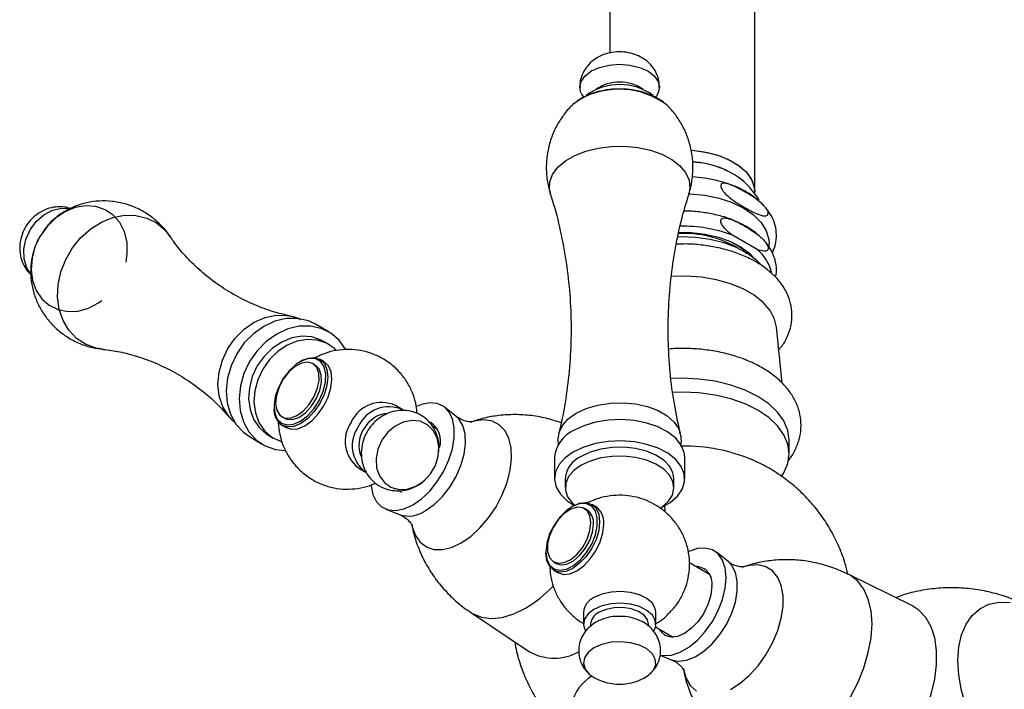
# Model space of a CAD drawing. Units: millimetres. Extents: x 3 to 4997, y 5 to 4995.
# Drawn here: x 4022 to 4158, y 508 to 600 of the extents above; entities that cross this region are included whole.
import ezdxf

# ---------------------------------------------------------------- set-up
doc = ezdxf.new("R2010")
doc.units = ezdxf.units.MM

msp = doc.modelspace()

# ---------------------------------------------------------------- linework, layer by layer
at = {"color": 7, "linetype": 'Continuous', "lineweight": 25}
for p, q in [((4103.34, 645.9), (4103.34, 595.67)), ((4123.34, 576.55), (4123.34, 645.9)), ((4099.44, 589.43), (4099.26, 589.31)), ((4111.29, 588.43), (4111.2, 588.51)), ((4123.34, 576.29), (4123.34, 576.55)), ((4114.19, 573.85), (4113.56, 573.85)), ((4123.68, 568.58), (4120.17, 570.6)), ((4125.34, 568.89), (4125.34, 569.37)), ((4064.63, 557.17), (4062.85, 558.24)), ((4127.12, 550.13), (4126.34, 557.84)), ((4064.6, 555.44), (4063.86, 555.89)), ((4060.73, 553.17), (4060.59, 553.09)), ((4063.92, 553.11), (4063.35, 553.43)), ((4062.71, 552.65), (4062.36, 552.85)), ((4057.02, 546.91), (4057.02, 546.74)), ((4074.77, 546.45), (4073.78, 547.04)), ((4082.15, 545.55), (4080.55, 546.82)), ((4058.11, 545.49), (4058.46, 545.29)), ((4058.1, 544.34), (4058.67, 544.01)), ((4079.59, 543.77), (4078.84, 544.21)), ((4053.61, 542.79), (4055.39, 541.72)), ((4056.16, 543.01), (4056.91, 542.57)), ((4128.09, 540.38), (4128.09, 542.3)), ((4095.69, 539.92), (4095.69, 536.98)), ((4113.69, 536.98), (4113.69, 539.92)), ((4068.65, 538.46), (4069.64, 537.87)), ((4097.19, 536.98), (4097.19, 535.75)), ((4112.19, 535.75), (4112.19, 536.98)), ((4073.74, 535.23), (4073.47, 535.36)), ((4074.27, 535.3), (4074.59, 535.11)), ((4072.43, 532.76), (4074.33, 532)), ((4098.22, 533.16), (4098.08, 533.08)), ((4100.21, 532.64), (4099.85, 532.84)), ((4101.41, 533.09), (4100.85, 533.42)), ((4110.97, 532.52), (4110.94, 533.24)), ((4094.51, 526.89), (4094.51, 526.73)), ((4119.65, 525.54), (4118.04, 526.81)), ((4095.6, 525.48), (4095.96, 525.28)), ((4117.09, 523.76), (4114.33, 525.35)), ((4095.6, 524.33), (4096.16, 524)), ((4145.01, 519.46), (4136.21, 523.79)), ((4084.13, 518.53), (4092.27, 513.08)), ((4099.69, 518.53), (4099.69, 516.89)), ((4109.69, 516.89), (4109.69, 518.53)), ((4100.69, 516.89), (4100.69, 516.63)), ((4108.69, 516.64), (4108.69, 516.89)), ((4109.65, 516.51), (4112.09, 515.1)), ((4110.28, 512.6), (4111.83, 511.99))]:
    msp.add_line(p, q, dxfattribs=at)
at = {"color": 8, "linetype": 'Continuous', "lineweight": 25}
msp.add_line((4099.28, 589.31), (4098.26, 588.57), dxfattribs=at)
at = {"color": 7, "linetype": 'Continuous', "lineweight": 25, "flags": 128}
for points in [[(4099.36, 590.17), (4099.19, 590.95), (4099.38, 591.77), (4099.93, 592.54), (4100.8, 593.2), (4101.94, 593.7), (4103.27, 594.02), (4104.69, 594.13), (4106.12, 594.02), (4107.44, 593.7), (4108.58, 593.2), (4109.46, 592.54), (4110.01, 591.77), (4110.19, 590.95), (4110.03, 590.18)], [(4098.26, 588.57), (4098.25, 588.56), (4098.12, 588.44)], [(4114.6, 582.28), (4116.38, 582.05), (4118.13, 581.62), (4119.7, 581), (4121.05, 580.23), (4122.11, 579.32), (4122.86, 578.31), (4123.26, 577.24), (4123.34, 576.55)], [(4114.61, 582.28), (4114.99, 582.24), (4116.83, 581.96), (4118.54, 581.48), (4120.06, 580.82), (4121.34, 580.01), (4122.33, 579.07), (4122.99, 578.05), (4123.31, 576.96), (4123.34, 576.55)], [(4114.25, 576.27), (4114.38, 576.27), (4116.44, 576.06), (4118.41, 575.64), (4120.22, 575.04), (4121.82, 574.26), (4123.16, 573.34), (4124.21, 572.29), (4124.93, 571.16), (4125.29, 569.97), (4125.34, 569.37)], [(4023.4, 565.22), (4022.9, 566.04), (4022.54, 567.26), (4022.5, 568.6), (4022.78, 569.97), (4023.36, 571.28), (4024.21, 572.43), (4025.27, 573.35), (4026.46, 573.98), (4027.71, 574.27), (4028.84, 574.22)], [(4036.6, 566.84), (4036.77, 568.03), (4036.73, 569.58), (4036.37, 571.02), (4035.73, 572.28), (4034.83, 573.32), (4033.7, 574.07), (4032.42, 574.5), (4031.02, 574.6), (4029.58, 574.36), (4028.17, 573.79), (4026.86, 572.91), (4025.69, 571.77), (4024.74, 570.43)], [(4112.87, 570.97), (4114.57, 570.94), (4116.5, 570.71), (4118.33, 570.29), (4120, 569.68), (4121.45, 568.91), (4122.65, 568.01), (4123.21, 567.42)], [(4024.74, 570.43), (4024.03, 568.93), (4023.62, 567.36), (4023.5, 565.79), (4023.7, 564.29), (4024.2, 562.93), (4024.98, 561.77), (4026, 560.88), (4027.21, 560.28), (4028.56, 560.01), (4029.99, 560.08), (4031.42, 560.49), (4032.79, 561.22), (4033.25, 561.55)], [(4124.19, 566.52), (4123.63, 567.08), (4122.36, 568.03), (4120.83, 568.84), (4119.08, 569.49), (4117.17, 569.96), (4115.15, 570.24), (4113.08, 570.31), (4112.71, 570.3)], [(4126.34, 557.84), (4126.08, 558.95), (4125.47, 560.14), (4124.52, 561.25), (4123.27, 562.26), (4121.75, 563.14), (4120, 563.86), (4118.07, 564.41), (4116.01, 564.76), (4113.87, 564.92), (4111.8, 564.87)], [(4062.85, 558.24), (4061.75, 558.75), (4060.27, 559.08), (4058.71, 559.05), (4057.13, 558.68), (4055.6, 557.97), (4054.17, 556.96), (4052.91, 555.68), (4051.86, 554.19)], [(4066.87, 554.84), (4066, 556.05), (4064.87, 557.02), (4063.53, 557.69), (4062.06, 558.01), (4060.5, 557.99), (4058.92, 557.61), (4057.38, 556.9), (4055.95, 555.89), (4054.69, 554.61), (4053.65, 553.12)], [(4063.86, 555.89), (4063.5, 556.08), (4062.24, 556.51), (4060.87, 556.6), (4059.46, 556.37), (4058.08, 555.81), (4056.79, 554.95), (4055.65, 553.83), (4054.71, 552.51)], [(4065.56, 554.7), (4065.35, 554.9), (4064.24, 555.64), (4062.98, 556.06), (4061.61, 556.16), (4060.2, 555.92), (4058.82, 555.36), (4057.53, 554.5), (4056.39, 553.39), (4055.45, 552.07)], [(4051.86, 554.19), (4051.08, 552.55), (4050.59, 550.83), (4050.41, 549.09), (4050.55, 547.41), (4051.01, 545.86), (4051.76, 544.5), (4052.78, 543.39), (4053.61, 542.79)], [(4053.65, 553.12), (4052.86, 551.48), (4052.37, 549.76), (4052.2, 548.02), (4052.34, 546.35), (4052.79, 544.8), (4053.54, 543.44), (4054.56, 542.32), (4055.8, 541.5), (4057.21, 541), (4058.58, 540.85)], [(4058.04, 544.61), (4058.81, 544.37), (4059.71, 544.47), (4060.68, 544.9), (4061.64, 545.63), (4062.52, 546.62), (4063.26, 547.77), (4063.8, 549.02), (4064.1, 550.26), (4064.14, 551.41), (4063.92, 552.37), (4063.45, 553.09), (4062.77, 553.49), (4061.93, 553.56), (4060.98, 553.3), (4060.01, 552.71), (4059.08, 551.84), (4058.26, 550.76), (4057.62, 549.55), (4057.19, 548.29), (4057.02, 547.09), (4057.11, 546.02), (4057.46, 545.17), (4058.04, 544.61)], [(4062.38, 552.84), (4061.66, 553.05), (4060.82, 552.91), (4059.92, 552.45), (4059.06, 551.69), (4058.29, 550.7), (4057.7, 549.58), (4057.34, 548.43), (4057.23, 547.34), (4057.39, 546.41), (4057.8, 545.73), (4058.43, 545.36), (4059.22, 545.32), (4060.09, 545.63), (4060.99, 546.25), (4061.81, 547.13), (4062.49, 548.19), (4062.98, 549.34), (4063.22, 550.48), (4063.19, 551.5), (4062.9, 552.31), (4062.38, 552.84)], [(4060.73, 553.17), (4060.76, 553.19), (4061.72, 553.59), (4062.61, 553.67), (4063.38, 553.42), (4063.96, 552.86), (4064.32, 552.04), (4064.44, 550.99), (4064.31, 549.81), (4063.93, 548.56), (4063.33, 547.33), (4062.56, 546.21), (4061.66, 545.27), (4060.7, 544.58), (4059.74, 544.18), (4058.84, 544.11), (4058.08, 544.35), (4058.08, 544.35)], [(4058.67, 544.01), (4059.41, 543.78), (4060.3, 543.86), (4061.26, 544.26), (4062.22, 544.95), (4063.12, 545.89), (4063.9, 547.01), (4064.49, 548.23), (4064.87, 549.48), (4065.01, 550.67), (4064.89, 551.71), (4064.52, 552.54), (4063.94, 553.09)], [(4054.71, 552.51), (4054.02, 551.05), (4053.61, 549.51), (4053.5, 547.97), (4053.7, 546.49), (4054.19, 545.16), (4054.95, 544.03), (4055.95, 543.15), (4056.16, 543.01)], [(4055.45, 552.07), (4054.76, 550.6), (4054.35, 549.06), (4054.24, 547.52), (4054.44, 546.05), (4054.93, 544.72), (4055.69, 543.58), (4056.69, 542.7), (4057.88, 542.12), (4058, 542.08)], [(4058.46, 545.29), (4058.78, 545.15), (4059.57, 545.12), (4060.45, 545.42), (4061.34, 546.04), (4062.16, 546.93), (4062.85, 547.99), (4063.33, 549.14), (4063.57, 550.27), (4063.54, 551.29), (4063.26, 552.1), (4062.73, 552.64)], [(4128.09, 542.3), (4127.9, 543.63), (4127.36, 544.93), (4126.48, 546.16), (4125.27, 547.3), (4123.76, 548.32), (4122, 549.19), (4120.03, 549.88), (4117.89, 550.4), (4115.64, 550.71), (4113.34, 550.81), (4111.79, 550.77)], [(4127.1, 537.32), (4127.36, 537.75), (4127.9, 539.05), (4128.09, 540.38), (4127.9, 541.71), (4127.36, 543.01), (4126.48, 544.24), (4125.27, 545.38), (4123.76, 546.4), (4122, 547.27), (4120.03, 547.97), (4117.89, 548.48), (4115.64, 548.79), (4113.34, 548.89), (4112.04, 548.86)], [(4076.14, 533.33), (4077.34, 534.17), (4078.49, 535.26), (4079.53, 536.56), (4080.43, 538.01), (4081.13, 539.54), (4081.62, 541.1), (4081.87, 542.6), (4081.87, 543.99), (4081.62, 545.21), (4081.13, 546.2), (4080.43, 546.91), (4079.53, 547.33), (4078.49, 547.42), (4077.34, 547.19), (4076.68, 546.92)], [(4050.85, 545.46), (4050.72, 545.61), (4050.71, 545.62)], [(4071.89, 542.28), (4071.34, 541.03), (4071.09, 539.73), (4071.17, 538.47), (4071.56, 537.34), (4072.24, 536.42), (4073.15, 535.79), (4074.23, 535.48), (4075.4, 535.53), (4076.58, 535.93), (4077.66, 536.64), (4078.58, 537.62), (4079.27, 538.8), (4079.67, 540.08), (4079.76, 541.38), (4079.52, 542.58), (4078.99, 543.62), (4078.18, 544.4), (4077.17, 544.88), (4076.04, 545.01), (4074.85, 544.78), (4073.71, 544.22), (4072.7, 543.36), (4071.89, 542.28)], [(4113.69, 539.92), (4113.62, 540.58), (4113.21, 541.6), (4112.45, 542.55), (4111.37, 543.4), (4110.02, 544.11), (4108.45, 544.64), (4106.73, 544.98), (4104.92, 545.11), (4103.11, 545.03), (4101.36, 544.74), (4099.74, 544.26), (4098.33, 543.59)], [(4110.36, 532.94), (4110.38, 532.95), (4111.67, 533.7), (4112.67, 534.57), (4113.35, 535.55), (4113.67, 536.58), (4113.62, 537.64), (4113.21, 538.66), (4112.45, 539.61), (4111.37, 540.46), (4110.02, 541.17), (4108.45, 541.7), (4106.73, 542.04), (4104.92, 542.17), (4103.11, 542.09), (4101.36, 541.8), (4099.74, 541.32), (4098.33, 540.65), (4098.33, 540.65)], [(4112.19, 536.98), (4112.06, 537.8), (4111.58, 538.69), (4110.79, 539.51), (4109.7, 540.2), (4108.39, 540.75), (4106.9, 541.12), (4105.3, 541.29), (4103.68, 541.27), (4102.11, 541.04), (4100.65, 540.63), (4099.39, 540.04)], [(4098.33, 540.65), (4097.18, 539.84), (4096.34, 538.91), (4095.84, 537.9), (4095.7, 536.85), (4095.93, 535.8), (4096.52, 534.81), (4097.44, 533.9), (4098.41, 533.26)], [(4110.29, 532.87), (4110.54, 533.04), (4111.41, 533.83), (4111.97, 534.71), (4112.19, 535.64), (4112.06, 536.57), (4111.58, 537.47), (4110.79, 538.28), (4109.7, 538.98), (4108.39, 539.52), (4106.9, 539.89), (4105.3, 540.07), (4103.68, 540.04), (4102.11, 539.82), (4100.65, 539.4), (4099.39, 538.82)], [(4099.39, 538.82), (4098.37, 538.09), (4097.65, 537.25), (4097.26, 536.34), (4097.22, 535.4), (4097.52, 534.48), (4098.17, 533.62), (4098.5, 533.31)], [(4070.4, 536.09), (4070.41, 535.98), (4070.66, 534.77), (4071.15, 533.78), (4071.86, 533.06), (4072.76, 532.65), (4073.8, 532.56), (4074.94, 532.79), (4076.14, 533.33)], [(4098.22, 533.16), (4098.22, 533.16), (4099.18, 533.57), (4100.08, 533.66), (4100.85, 533.42), (4101.44, 532.87), (4101.81, 532.05), (4101.94, 531.02), (4101.81, 529.83), (4101.44, 528.59), (4100.85, 527.36), (4100.08, 526.23), (4099.18, 525.29), (4098.22, 524.59), (4097.26, 524.18), (4096.37, 524.09), (4095.6, 524.33), (4095.01, 524.88), (4094.64, 525.69), (4094.51, 526.73), (4094.51, 526.73)], [(4094.51, 526.89), (4094.64, 525.86), (4095.03, 525.05), (4095.65, 524.54), (4096.44, 524.35), (4097.36, 524.5), (4098.33, 524.98), (4099.28, 525.76), (4100.14, 526.78), (4100.85, 527.95), (4101.36, 529.2), (4101.62, 530.44), (4101.62, 531.56), (4101.36, 532.49), (4100.85, 533.16), (4100.14, 533.51), (4099.28, 533.53), (4098.33, 533.21), (4097.36, 532.57), (4096.44, 531.67), (4095.65, 530.56), (4095.03, 529.34), (4094.64, 528.08), (4094.51, 526.89)], [(4100.73, 530.9), (4100.6, 531.84), (4100.21, 532.55), (4099.6, 532.96), (4098.83, 533.02), (4097.95, 532.75), (4097.06, 532.16), (4096.23, 531.3), (4095.53, 530.25), (4095.02, 529.1), (4094.76, 527.96), (4094.76, 526.93), (4095.02, 526.09), (4095.53, 525.53), (4096.23, 525.29), (4097.06, 525.39), (4097.95, 525.83), (4098.83, 526.56), (4099.6, 527.53), (4100.21, 528.64), (4100.6, 529.8), (4100.73, 530.9)], [(4095.96, 525.28), (4096.58, 525.08), (4097.41, 525.19), (4098.31, 525.63), (4099.18, 526.36), (4099.96, 527.32), (4100.57, 528.43), (4100.95, 529.59), (4101.09, 530.69)], [(4096.16, 524), (4096.93, 523.76), (4097.83, 523.85), (4098.79, 524.26), (4099.75, 524.96), (4100.65, 525.91), (4101.41, 527.03), (4102, 528.26), (4102.38, 529.51), (4102.5, 530.69)], [(4110.26, 512.63), (4110.76, 512.55), (4111.86, 512.62), (4113.04, 513.01), (4114.24, 513.7), (4115.42, 514.67), (4116.52, 515.88), (4117.5, 517.26), (4118.3, 518.76), (4118.9, 520.31), (4119.28, 521.85), (4119.4, 523.3), (4119.28, 524.61), (4118.9, 525.72), (4118.3, 526.58), (4117.5, 527.15), (4116.52, 527.4), (4115.42, 527.33), (4114.24, 526.94), (4114.19, 526.92)], [(4117.42, 522.16), (4117.29, 520.95), (4116.92, 519.68), (4116.31, 518.43), (4115.53, 517.28), (4114.62, 516.32), (4113.64, 515.61), (4112.66, 515.19), (4111.75, 515.1), (4110.96, 515.34), (4110.36, 515.9), (4110.19, 516.19)], [(4109.69, 518.53), (4109.62, 519.02), (4109.21, 519.77), (4108.46, 520.42), (4107.44, 520.94), (4106.21, 521.28), (4104.86, 521.41), (4103.51, 521.33), (4102.24, 521.04), (4101.16, 520.57)], [(4109.41, 515.93), (4109.67, 516.6), (4109.62, 517.38), (4109.21, 518.13), (4108.46, 518.79), (4107.44, 519.31), (4106.21, 519.64), (4104.86, 519.78), (4103.51, 519.7), (4102.24, 519.41), (4101.16, 518.93)], [(4108.69, 516.89), (4108.56, 517.49), (4108.08, 518.12), (4107.3, 518.64), (4106.29, 519.01), (4105.14, 519.19), (4103.95, 519.16), (4102.82, 518.93), (4101.87, 518.53)], [(4129.77, 493.07), (4129.91, 492.98), (4131.14, 492.42), (4132.53, 492.18), (4134.04, 492.27), (4135.63, 492.69), (4137.27, 493.42), (4138.92, 494.44), (4140.54, 495.74), (4142.09, 497.28), (4143.54, 499.03), (4144.86, 500.94), (4146, 502.98), (4146.95, 505.08), (4147.68, 507.22), (4148.18, 509.32), (4148.43, 511.35), (4148.43, 513.26), (4148.18, 515), (4147.68, 516.53), (4146.95, 517.81), (4146, 518.82), (4145.01, 519.46)], [(4158.56, 495.58), (4157.03, 497.3), (4155.64, 499.21), (4154.4, 501.25), (4153.34, 503.39), (4152.5, 505.57), (4151.88, 507.74), (4151.5, 509.86), (4151.38, 511.88), (4151.5, 513.76), (4151.88, 515.44), (4152.5, 516.9), (4153.34, 518.11), (4154.4, 519.03), (4155.64, 519.64), (4157.03, 519.93), (4158.56, 519.9)], [(4101.16, 518.93), (4100.34, 518.31), (4099.84, 517.58), (4099.7, 516.79), (4099.93, 516.02), (4099.98, 515.94)], [(4101.16, 513.63), (4100.34, 513), (4099.84, 512.27), (4099.7, 511.49), (4099.93, 510.71), (4100.51, 510), (4101.34, 509.44)], [(4108.04, 509.44), (4108.68, 509.84), (4109.35, 510.53), (4109.67, 511.29), (4109.62, 512.08), (4109.21, 512.82), (4108.46, 513.48), (4107.44, 514), (4106.21, 514.34), (4104.86, 514.47), (4103.51, 514.39), (4102.24, 514.1), (4101.16, 513.63), (4101.16, 513.63)]]:
    msp.add_lwpolyline(points, dxfattribs=at)
at = {"color": 8, "linetype": 'Continuous', "lineweight": 25, "flags": 128}
for points in [[(4095.15, 576.23), (4095.01, 576.84), (4095.06, 577.9), (4095.45, 578.94), (4096.17, 579.92), (4097.21, 580.8), (4098.51, 581.56), (4100.04, 582.15), (4101.74, 582.57), (4103.54, 582.8), (4105.39, 582.82), (4107.21, 582.65), (4108.94, 582.28), (4110.51, 581.72), (4111.88, 581), (4112.98, 580.15), (4113.79, 579.19), (4114.27, 578.16), (4114.4, 577.1), (4114.24, 576.22)], [(4033.39, 554.82), (4032.44, 554.98), (4031.01, 555.5), (4029.75, 556.32), (4028.71, 557.43), (4027.91, 558.78), (4027.38, 560.32), (4027.16, 561.99), (4027.23, 563.74), (4027.61, 565.5), (4028.28, 567.2), (4029.21, 568.8), (4030.37, 570.22), (4031.72, 571.42), (4033.21, 572.35), (4034.78, 572.99), (4036.38, 573.3), (4037.96, 573.27), (4039.45, 572.92), (4040.79, 572.24), (4041.95, 571.27), (4042.67, 570.36)], [(4050.71, 545.62), (4049.94, 546.89), (4049.46, 548.37), (4049.28, 549.98), (4049.43, 551.66), (4049.89, 553.33), (4050.65, 554.92), (4051.66, 556.36), (4052.9, 557.59), (4054.29, 558.55), (4055.79, 559.2), (4057.32, 559.51), (4058.82, 559.48), (4059.13, 559.42)], [(4096.33, 543.25), (4096.36, 543.33), (4096.81, 544.32), (4097.61, 545.23), (4098.72, 546.02), (4100.1, 546.66), (4101.67, 547.12), (4103.37, 547.39), (4105.14, 547.44), (4106.88, 547.28), (4108.53, 546.91), (4110.01, 546.36), (4111.25, 545.64), (4112.22, 544.78), (4112.85, 543.83), (4113.04, 543.3)], [(4077.91, 532.56), (4079.1, 533.4), (4080.24, 534.5), (4081.27, 535.8), (4082.14, 537.26), (4082.81, 538.8), (4083.26, 540.34), (4083.45, 541.82), (4083.39, 543.17), (4083.07, 544.32), (4082.5, 545.22), (4082.15, 545.55)], [(4082.84, 528.1), (4084.15, 529), (4085.42, 530.16), (4086.6, 531.54), (4087.64, 533.08), (4088.5, 534.74), (4089.16, 536.44), (4089.59, 538.13), (4089.78, 539.75), (4089.72, 541.24), (4089.41, 542.54), (4088.86, 543.61), (4088.09, 544.41), (4087.14, 544.91), (4086.02, 545.1), (4084.8, 544.96), (4084.1, 544.74)], [(4076.01, 530.7), (4076.08, 530.33), (4076.52, 529.14), (4077.18, 528.2), (4078.04, 527.54), (4079.08, 527.2), (4080.26, 527.18), (4081.52, 527.48), (4082.84, 528.1)], [(4111.83, 511.99), (4112.81, 511.79), (4113.92, 511.92), (4115.11, 512.38), (4116.3, 513.15), (4117.46, 514.19), (4118.52, 515.45), (4119.44, 516.87), (4120.16, 518.4), (4120.67, 519.95), (4120.92, 521.45), (4120.92, 522.83), (4120.67, 524.04), (4120.16, 525.01), (4119.65, 525.53)], [(4120, 507.9), (4121.32, 508.74), (4122.61, 509.84), (4123.81, 511.16), (4124.89, 512.67), (4125.8, 514.3), (4126.51, 516), (4127, 517.7), (4127.25, 519.34), (4127.25, 520.87), (4127, 522.22), (4126.51, 523.35), (4125.8, 524.23), (4124.89, 524.8), (4123.81, 525.07), (4122.61, 525.01), (4121.62, 524.74)], [(4121.62, 498.52), (4121.9, 498.35), (4123.13, 497.85), (4124.51, 497.67), (4126.01, 497.82), (4127.58, 498.29), (4129.2, 499.07), (4130.81, 500.15), (4132.39, 501.5), (4133.88, 503.08), (4135.26, 504.85), (4136.5, 506.78), (4137.55, 508.81), (4138.39, 510.89), (4139.01, 512.98), (4139.39, 515.02), (4139.52, 516.95), (4139.39, 518.75), (4139.01, 520.35), (4138.39, 521.72), (4137.55, 522.82), (4136.5, 523.64), (4136.21, 523.79)], [(4084.13, 518.53), (4084.4, 518.36), (4085.63, 517.86), (4087.01, 517.68), (4088.51, 517.83), (4090.08, 518.3), (4091.7, 519.09)], [(4113.5, 510.73), (4113.51, 510.65), (4113.88, 509.4), (4114.49, 508.39), (4115.3, 507.67)]]:
    msp.add_lwpolyline(points, dxfattribs=at)
at = {"color": 7, "linetype": 'Continuous', "lineweight": 25}
for centre, radius, start, end in [((4104.69, 583.49), 7.84, 53.7244, 126.168), ((4104.69, 585.95), 5.72, 55.1, 124.9), ((4114.36, 568.86), 11.78, 50.7456, 87.8927), ((4114.25, 568.56), 12.08, 51.2352, 87.3522), ((4113.34, 568.79), 12.5, 32.0978, 47.2909), ((4113.7, 556.59), 14.19, 58.9856, 93.625), ((4113.44, 552.16), 19.63, 69.9526, 91.174), ((4120.13, 564.15), 5.67, 13.0288, 51.3023), ((4059.66, 546.49), 2.66, 174.5111, 233.5023), ((4071.86, 542.86), 4.61, 65.3623, 155.134), ((4072.85, 542.26), 4.61, 65.3623, 155.134), ((4071.39, 542.12), 4.57, 144.2636, 233.1532), ((4073.05, 541.83), 4.16, 94.581, 151.8451), ((4072.38, 541.53), 4.57, 144.2636, 233.1532), ((4072.89, 541.57), 4.16, 147.6582, 201.7463), ((4077.01, 542.19), 2.99, 341.6219, 58.804), ((4100.18, 539.49), 4.5, 114.1971, 174.4827), ((4113.6, 516.97), 24.48, 67.425, 90.7131), ((4100.89, 536.65), 3.71, 113.8101, 174.8697), ((4099.02, 530.93), 2.08, 353.5102, 55.1777), ((4100.01, 531.01), 2.51, 352.6245, 56.0633), ((4115.16, 522.56), 2.3, 350.0836, 89.2377), ((4102.17, 518.29), 2.49, 114.0627, 174.6172), ((4102.65, 516.73), 1.96, 113.5055, 175.1744), ((4095.67, 519.2), 7, 240.9625, 299.1157), ((4104.69, 515.87), 7.25, 242.4783, 297.5217)]:
    msp.add_arc(centre, radius, start, end, dxfattribs=at)
at = {"color": 8, "linetype": 'Continuous', "lineweight": 25}
for centre, radius, start, end in [((4104.62, 579.64), 11.05, 53.43, 118.8844), ((4075.57, 535.85), 4.04, 252.2684, 305.487), ((4082.49, 534.53), 17.98, 300.8015, 316.588), ((4104.02, 504.53), 6.09, 121.3062, 212.6894)]:
    msp.add_arc(centre, radius, start, end, dxfattribs=at)
at = {"color": 7, "linetype": 'Continuous', "lineweight": 25}
for points, knots in [([(4110.15, 590.94), (4110.16, 591.15), (4110.19, 591.74), (4109.9, 592.67), (4109.38, 593.64), (4108.66, 594.44), (4107.79, 595.07), (4106.77, 595.54), (4105.6, 595.82), (4104.29, 595.87), (4102.99, 595.66), (4101.81, 595.2), (4100.83, 594.54), (4100.04, 593.69), (4099.5, 592.7), (4099.2, 591.75), (4099.23, 591.16), (4099.24, 590.94)], [0, 0, 0, 0, 0.038119, 0.108421, 0.174676, 0.239126, 0.303965, 0.371615, 0.444212, 0.522163, 0.605523, 0.681233, 0.752847, 0.82222, 0.891028, 0.959895, 1, 1, 1, 1]), ([(4099.4, 590.16), (4099.43, 590.06), (4099.5, 589.84), (4099.64, 589.66), (4099.71, 589.57)], [0, 0, 0, 0, 0.48076, 1, 1, 1, 1]), ([(4111.17, 588.52), (4110.88, 588.77), (4110.25, 589.31), (4109.03, 589.92), (4107.61, 590.4), (4106.07, 590.67), (4104.47, 590.75), (4102.87, 590.61), (4101.34, 590.28), (4100.2, 589.85), (4099.61, 589.52), (4099.44, 589.43)], [0, 0, 0, 0, 0.103285, 0.221194, 0.342317, 0.463367, 0.584018, 0.704844, 0.826536, 0.949971, 1, 1, 1, 1]), ([(4109.66, 589.55), (4109.77, 589.7), (4109.92, 589.89), (4109.99, 590.12), (4110.01, 590.17)], [0, 0, 0, 0, 0.76231, 1, 1, 1, 1]), ([(4098.18, 588.47), (4098.09, 588.4), (4097.57, 587.94), (4096.77, 586.91), (4095.82, 585.37), (4095.13, 583.67), (4094.68, 581.81), (4094.53, 579.86), (4094.67, 577.95), (4095.01, 576.77), (4095.16, 576.21)], [0, 0, 0, 0, 0.02464, 0.157822, 0.293743, 0.431534, 0.570521, 0.723226, 0.87059, 1, 1, 1, 1]), ([(4099.26, 589.31), (4099.09, 589.21), (4098.78, 589.03), (4098.54, 588.79), (4098.43, 588.68)], [0, 0, 0, 0, 0.550052, 1, 1, 1, 1]), ([(4114.22, 576.22), (4114.26, 576.32), (4114.52, 576.99), (4114.75, 578.39), (4114.86, 580.32), (4114.63, 582.27), (4114.12, 584.08), (4113.37, 585.73), (4112.42, 587.17), (4111.7, 588.07), (4111.27, 588.44), (4111.26, 588.44)], [0, 0, 0, 0, 0.02403, 0.16385, 0.316162, 0.463109, 0.604564, 0.740789, 0.871861, 0.997672, 1, 1, 1, 1]), ([(4120.03, 577.5), (4119.48, 577.69), (4118.34, 578.07), (4116.54, 578.43), (4115.29, 578.54), (4114.72, 578.58)], [0, 0, 0, 0, 0.332683, 0.692515, 1, 1, 1, 1]), ([(4121.93, 574.38), (4121.22, 574.79), (4120.29, 575.35), (4119.29, 576.24), (4118.93, 576.68), (4118.76, 576.95), (4118.67, 577.2), (4118.65, 577.38), (4118.68, 577.53), (4118.79, 577.66), (4119.07, 577.75), (4119.74, 577.66), (4120.8, 577.19), (4122.37, 576.32), (4123.69, 575.5), (4124.65, 574.59), (4124.98, 574.19), (4125.14, 573.86), (4125.2, 573.66), (4125.2, 573.49), (4125.13, 573.35), (4124.98, 573.23), (4124.5, 573.18), (4123.44, 573.54), (4122.51, 574.05), (4121.93, 574.38)], [0, 0, 0, 0, 0.145779, 0.194248, 0.212503, 0.230888, 0.241086, 0.251366, 0.260389, 0.272329, 0.291819, 0.332026, 0.421259, 0.512839, 0.659389, 0.691473, 0.723866, 0.734785, 0.745797, 0.756023, 0.764814, 0.77908, 0.804693, 0.878957, 1, 1, 1, 1]), ([(4124.19, 575.01), (4123.89, 575.29), (4123.2, 575.92), (4121.83, 576.73), (4120.73, 577.28), (4120.08, 577.49), (4120.03, 577.5)], [0, 0, 0, 0, 0.2721444, 0.6205789, 0.9725684, 1, 1, 1, 1]), ([(4095.13, 576.19), (4095.23, 575.89), (4095.79, 574.27), (4096.55, 571.13), (4097.37, 566.81), (4097.86, 562.37), (4098.05, 557.9), (4097.91, 553.44), (4097.45, 549.06), (4096.91, 545.66), (4096.43, 543.77), (4096.3, 543.26)], [0, 0, 0, 0, 0.029217, 0.160546, 0.293073, 0.426064, 0.558934, 0.691213, 0.822447, 0.952193, 1, 1, 1, 1]), ([(4113.06, 543.25), (4112.77, 544.59), (4112.17, 547.35), (4111.62, 551.68), (4111.36, 556.14), (4111.42, 560.61), (4111.78, 565.02), (4112.46, 569.31), (4113.28, 573.06), (4113.98, 575.29), (4114.27, 576.21)], [0, 0, 0, 0, 0.123529, 0.256383, 0.38925, 0.521636, 0.653105, 0.78318, 0.91148, 1, 1, 1, 1]), ([(4042.69, 570.3), (4042.65, 570.38), (4042.28, 571.02), (4041.33, 572.06), (4039.86, 573.32), (4038.21, 574.27), (4036.46, 574.92), (4034.68, 575.26), (4032.91, 575.31), (4031.2, 575.08), (4029.59, 574.59), (4028.1, 573.86), (4026.77, 572.91), (4025.78, 571.96), (4025.33, 571.28), (4025.18, 571.05)], [0, 0, 0, 0, 0.013051, 0.108482, 0.202596, 0.29473, 0.384766, 0.472612, 0.558296, 0.641885, 0.723519, 0.803455, 0.882156, 0.960423, 1, 1, 1, 1]), ([(4028.94, 574.22), (4028.66, 574.31), (4028, 574.5), (4026.89, 574.48), (4025.7, 574.21), (4024.59, 573.67), (4023.6, 572.88), (4022.78, 571.86), (4022.2, 570.65), (4021.91, 569.35), (4021.94, 568.07), (4022.24, 566.88), (4022.74, 565.85), (4023.24, 565.32), (4023.47, 565.09)], [0, 0, 0, 0, 0.060003, 0.144483, 0.228531, 0.313414, 0.400209, 0.489642, 0.582036, 0.677262, 0.763342, 0.84824, 0.932197, 1, 1, 1, 1]), ([(4120.35, 572.61), (4120.29, 572.64), (4119.68, 572.92), (4118.36, 573.29), (4116.43, 573.68), (4115.01, 573.85), (4114.26, 573.85), (4114.19, 573.85)], [0, 0, 0, 0, 0.036443, 0.346821, 0.656299, 0.964966, 1, 1, 1, 1]), ([(4125.74, 568.11), (4125.83, 568.28), (4126.14, 568.85), (4126.35, 569.93), (4126.34, 571.25), (4125.99, 572.52), (4125.54, 573.47), (4125.13, 573.95), (4125.03, 574.07)], [0, 0, 0, 0, 0.086908, 0.303985, 0.51362, 0.720285, 0.92801, 1, 1, 1, 1]), ([(4120.17, 570.6), (4119.91, 570.81), (4119.49, 571.15), (4119.02, 571.68), (4118.78, 572.06), (4118.68, 572.32), (4118.65, 572.53), (4118.68, 572.7), (4118.79, 572.84), (4119.06, 572.95), (4119.95, 572.86), (4120.97, 572.35), (4122.17, 571.68), (4123.11, 571.1), (4124.09, 570.37), (4124.72, 569.72), (4125.02, 569.3), (4125.15, 569.03), (4125.2, 568.79), (4125.19, 568.63), (4125.12, 568.48), (4124.94, 568.35), (4124.46, 568.31), (4124, 568.47), (4123.68, 568.58)], [0, 0, 0, 0, 0.071976, 0.117676, 0.137767, 0.158065, 0.171145, 0.184236, 0.201023, 0.227608, 0.280563, 0.459391, 0.499873, 0.606301, 0.714286, 0.767793, 0.7898, 0.812012, 0.82553, 0.839097, 0.851978, 0.873164, 0.911244, 1, 1, 1, 1]), ([(4124.16, 570.25), (4123.87, 570.52), (4123.18, 571.15), (4121.9, 571.95), (4120.85, 572.4), (4120.35, 572.61)], [0, 0, 0, 0, 0.287384, 0.663792, 1, 1, 1, 1]), ([(4024.82, 570.54), (4024.78, 570.49), (4024.42, 569.97), (4023.95, 568.82), (4023.51, 567.16), (4023.39, 565.44), (4023.54, 563.76), (4023.98, 562.1), (4024.69, 560.51), (4025.69, 558.98), (4026.97, 557.6), (4028.51, 556.43), (4030.19, 555.57), (4031.84, 555.02), (4032.93, 554.89), (4033.42, 554.84)], [0, 0, 0, 0, 0.009014, 0.088331, 0.171894, 0.249551, 0.328783, 0.409371, 0.491077, 0.573655, 0.665633, 0.756199, 0.844809, 0.931357, 1, 1, 1, 1]), ([(4059.18, 559.43), (4058.54, 559.57), (4057.07, 559.9), (4054.65, 560.77), (4052.04, 561.99), (4049.5, 563.53), (4047.18, 565.3), (4045.2, 567.18), (4043.69, 568.91), (4042.99, 569.94), (4042.71, 570.35)], [0, 0, 0, 0, 0.102048, 0.234379, 0.371281, 0.510365, 0.648991, 0.783823, 0.912636, 1, 1, 1, 1]), ([(4126.65, 554.76), (4126.77, 554.89), (4127.24, 555.39), (4127.8, 556.41), (4128.32, 557.8), (4128.53, 559.26), (4128.42, 560.75), (4128, 562.17), (4127.29, 563.5), (4126.31, 564.74), (4125.06, 565.87), (4123.55, 566.89), (4121.82, 567.75), (4119.9, 568.44), (4117.84, 568.94), (4115.7, 569.24), (4113.9, 569.37), (4112.84, 569.31), (4112.5, 569.3)], [0, 0, 0, 0, 0.0218375, 0.0854935, 0.1470687, 0.2128442, 0.2767041, 0.3398537, 0.4035808, 0.4692003, 0.537348, 0.6077603, 0.6795174, 0.7516195, 0.8235309, 0.8951856, 0.9666714, 1, 1, 1, 1]), ([(4120.31, 569.5), (4120.93, 569.17), (4121.75, 568.73), (4122.08, 568.14), (4122.16, 568)], [0, 0, 0, 0, 0.7703223, 1, 1, 1, 1]), ([(4126.22, 564.75), (4126.25, 564.88), (4126.39, 565.43), (4126.32, 566.45), (4125.99, 567.73), (4125.51, 568.71), (4125.09, 569.21), (4124.97, 569.35)], [0, 0, 0, 0, 0.077203, 0.350622, 0.619925, 0.89062, 1, 1, 1, 1]), ([(4060.68, 558.87), (4060.54, 558.95), (4060.05, 559.22), (4059.5, 559.33), (4059.11, 559.4)], [0, 0, 0, 0, 0.299177, 1, 1, 1, 1]), ([(4033.4, 554.79), (4033.8, 554.76), (4034.89, 554.65), (4036.93, 554.22), (4039.44, 553.44), (4042.05, 552.33), (4044.63, 550.89), (4047.03, 549.19), (4049.15, 547.36), (4050.29, 546.08), (4050.83, 545.47)], [0, 0, 0, 0, 0.069986, 0.193169, 0.323384, 0.458919, 0.59752, 0.73664, 0.87309, 1, 1, 1, 1]), ([(4076.75, 545.94), (4076.72, 546.3), (4076.66, 547.21), (4076.23, 548.61), (4075.53, 550.1), (4074.54, 551.49), (4073.29, 552.71), (4071.81, 553.69), (4070.2, 554.37), (4068.54, 554.75), (4066.87, 554.83), (4065.23, 554.62), (4063.83, 554.22), (4063.04, 553.8), (4062.73, 553.63)], [0, 0, 0, 0, 0.05666, 0.1432, 0.229725, 0.316287, 0.411187, 0.504257, 0.595277, 0.684467, 0.772151, 0.858734, 0.944706, 1, 1, 1, 1]), ([(4127.89, 539.36), (4127.93, 539.41), (4128.34, 539.86), (4128.91, 540.86), (4129.52, 542.34), (4129.77, 543.91), (4129.7, 545.45), (4129.31, 546.93), (4128.63, 548.33), (4127.67, 549.65), (4126.44, 550.86), (4124.95, 551.95), (4123.22, 552.9), (4121.29, 553.69), (4119.21, 554.29), (4117.02, 554.71), (4114.76, 554.92), (4112.9, 554.97), (4111.82, 554.87), (4111.49, 554.84)], [0, 0, 0, 0, 0.007599, 0.06789, 0.132661, 0.194878, 0.255186, 0.314784, 0.374742, 0.436252, 0.499971, 0.565807, 0.633043, 0.700819, 0.768492, 0.835932, 0.903175, 0.970328, 1, 1, 1, 1]), ([(4079.71, 540.55), (4079.74, 540.8), (4079.84, 541.47), (4079.66, 542.54), (4079.24, 543.69), (4078.55, 544.72), (4077.61, 545.57), (4076.47, 546.14), (4075.26, 546.41), (4074.03, 546.39), (4072.83, 546.08), (4071.71, 545.5), (4070.72, 544.67), (4070.16, 543.94), (4069.73, 543.24), (4069.37, 542.48), (4069.05, 541.25), (4069.03, 539.91), (4069.31, 538.65), (4069.86, 537.52), (4070.68, 536.54), (4071.75, 535.8), (4072.93, 535.36), (4074.16, 535.24), (4075.38, 535.39), (4076.53, 535.84), (4077.36, 536.33), (4077.73, 536.72), (4077.8, 536.8)], [0, 0, 0, 0, 0.02545, 0.066792, 0.107466, 0.147623, 0.191303, 0.233679, 0.274987, 0.315753, 0.356629, 0.398167, 0.440728, 0.483284, 0.488899, 0.52156, 0.567135, 0.613511, 0.654574, 0.695014, 0.739484, 0.782606, 0.82443, 0.865403, 0.906143, 0.947269, 0.989255, 1, 1, 1, 1]), ([(4050.72, 545.67), (4050.82, 545.52), (4051.07, 545.16), (4051.41, 544.89), (4051.61, 544.74)], [0, 0, 0, 0, 0.426082, 1, 1, 1, 1]), ([(4057.59, 545.06), (4057.61, 544.54), (4057.67, 543.46), (4058.09, 541.88), (4058.77, 540.38), (4059.73, 538.97), (4060.96, 537.72), (4062.42, 536.7), (4064.02, 535.99), (4065.67, 535.58), (4067.35, 535.47), (4068.99, 535.66), (4070.23, 535.96), (4070.88, 536.29), (4071.03, 536.36)], [0, 0, 0, 0, 0.083309, 0.169883, 0.256433, 0.343016, 0.438152, 0.53148, 0.62274, 0.71214, 0.799994, 0.886701, 0.972739, 1, 1, 1, 1]), ([(4084.28, 544.8), (4084.29, 544.81), (4084.32, 544.81), (4084.02, 544.78), (4083.44, 544.88), (4082.72, 545.13), (4082.34, 545.44), (4082.19, 545.56)], [0, 0, 0, 0, 0.08326, 0.29738, 0.534478, 0.806457, 1, 1, 1, 1]), ([(4096.65, 544.67), (4095.95, 544.89), (4094.51, 545.36), (4092.26, 545.73), (4090, 545.84), (4087.82, 545.68), (4085.83, 545.32), (4084.62, 544.91), (4084.06, 544.72)], [0, 0, 0, 0, 0.170202, 0.351046, 0.526883, 0.697371, 0.861988, 1, 1, 1, 1]), ([(4096.35, 543.26), (4096.34, 543.22), (4096.18, 542.76), (4096.13, 542.14), (4096.23, 541.62), (4096.25, 541.53)], [0, 0, 0, 0, 0.084751, 0.839477, 1, 1, 1, 1]), ([(4113.13, 541.45), (4113.15, 541.56), (4113.25, 542.1), (4113.21, 542.76), (4113.04, 543.25), (4113.01, 543.34)], [0, 0, 0, 0, 0.185145, 0.853663, 1, 1, 1, 1]), ([(4136.19, 523.76), (4136.06, 524.32), (4135.74, 525.71), (4134.9, 527.83), (4133.75, 530.08), (4132.37, 532.17), (4130.79, 534.08), (4129.03, 535.79), (4127.12, 537.29), (4125.09, 538.59), (4123.66, 539.26), (4122.95, 539.59)], [0, 0, 0, 0, 0.0797996, 0.1997809, 0.3180076, 0.4346682, 0.5499796, 0.6642091, 0.7777015, 0.8909127, 1, 1, 1, 1]), ([(4111.65, 518.57), (4111.86, 518.78), (4112.46, 519.38), (4113.2, 520.55), (4113.87, 522.04), (4114.28, 523.68), (4114.39, 525.41), (4114.19, 527.12), (4113.7, 528.71), (4112.97, 530.13), (4112.05, 531.38), (4110.97, 532.44), (4109.76, 533.31), (4108.44, 533.97), (4107, 534.44), (4105.43, 534.69), (4103.79, 534.68), (4102.17, 534.39), (4100.97, 533.98), (4100.34, 533.65), (4100.17, 533.56)], [0, 0, 0, 0, 0.033203, 0.093027, 0.153201, 0.213638, 0.279995, 0.34354, 0.404457, 0.463188, 0.520117, 0.575641, 0.630254, 0.684658, 0.739907, 0.797574, 0.859843, 0.92097, 0.979374, 1, 1, 1, 1]), ([(4074.33, 532), (4074.35, 531.99), (4074.64, 531.91), (4075.22, 531.54), (4075.76, 531), (4076.01, 530.63), (4076.07, 530.45), (4076.05, 530.5), (4076.05, 530.5)], [0, 0, 0, 0, 0.018816, 0.314136, 0.579114, 0.801489, 0.999104, 1, 1, 1, 1]), ([(4076.03, 530.71), (4076.05, 530.53), (4076.18, 529.65), (4076.66, 528.07), (4077.5, 526.01), (4078.63, 524.04), (4079.99, 522.18), (4081.66, 520.44), (4083.06, 519.22), (4083.97, 518.67), (4084.14, 518.56)], [0, 0, 0, 0, 0.036772, 0.181722, 0.330281, 0.481468, 0.634526, 0.78887, 0.959709, 1, 1, 1, 1]), ([(4136.18, 523.77), (4135.64, 524.03), (4134.38, 524.64), (4132.27, 525.27), (4129.97, 525.7), (4127.7, 525.83), (4125.51, 525.69), (4123.47, 525.34), (4122.21, 524.93), (4121.61, 524.73)], [0, 0, 0, 0, 0.1195709, 0.2789649, 0.4342376, 0.5852415, 0.7316964, 0.8731707, 1, 1, 1, 1]), ([(4095.07, 524.94), (4095.09, 524.5), (4095.13, 523.49), (4095.53, 522), (4096.19, 520.53), (4097.06, 519.23), (4098.1, 518.12), (4099.02, 517.36), (4099.63, 517.04), (4099.8, 516.95)], [0, 0, 0, 0, 0.137213, 0.308527, 0.473439, 0.633045, 0.788419, 0.940831, 1, 1, 1, 1]), ([(4121.77, 524.79), (4121.78, 524.79), (4121.79, 524.79), (4121.43, 524.77), (4120.8, 524.9), (4120.11, 525.18), (4119.79, 525.46), (4119.69, 525.55)], [0, 0, 0, 0, 0.121278, 0.338746, 0.581308, 0.860846, 1, 1, 1, 1]), ([(4160.33, 519.68), (4159.88, 519.9), (4158.67, 520.49), (4156.57, 521.15), (4154.09, 521.69), (4151.56, 521.94), (4149.02, 521.92), (4146.5, 521.6), (4144.41, 521.15), (4143.22, 520.7), (4142.81, 520.54)], [0, 0, 0, 0, 0.0836935, 0.2242786, 0.364831, 0.5054489, 0.646178, 0.787032, 0.9280065, 1, 1, 1, 1]), ([(4104.48, 517.96), (4104.36, 517.96), (4103.79, 517.98), (4102.79, 517.76), (4101.91, 517.42), (4101.48, 517.18), (4101.42, 517.15)], [0, 0, 0, 0, 0.105474, 0.534317, 0.932901, 1, 1, 1, 1]), ([(4108.92, 510.07), (4109.13, 510.28), (4109.6, 510.75), (4110.09, 511.67), (4110.37, 512.77), (4110.34, 513.92), (4110.01, 515), (4109.45, 515.92), (4108.71, 516.68), (4107.79, 517.29), (4106.7, 517.73), (4105.57, 517.98), (4104.81, 517.96), (4104.48, 517.96)], [0, 0, 0, 0, 0.074801, 0.16684, 0.258289, 0.357911, 0.450665, 0.53921, 0.627188, 0.718136, 0.815251, 0.919413, 1, 1, 1, 1]), ([(4109.66, 516.98), (4109.74, 517.02), (4110.29, 517.29), (4110.97, 517.83), (4111.49, 518.4), (4111.65, 518.57)], [0, 0, 0, 0, 0.098855, 0.723232, 1, 1, 1, 1]), ([(4101.42, 517.15), (4101.14, 516.97), (4100.55, 516.58), (4099.83, 515.78), (4099.29, 514.81), (4099.02, 513.7), (4099.05, 512.55), (4099.38, 511.48), (4099.87, 510.65), (4100.29, 510.25), (4100.45, 510.09)], [0, 0, 0, 0, 0.119473, 0.254155, 0.385636, 0.516294, 0.658512, 0.790951, 0.917428, 1, 1, 1, 1]), ([(4090.24, 514.44), (4090.31, 514), (4090.53, 512.71), (4091.19, 510.64), (4092.2, 508.29), (4093.45, 506.1), (4094.91, 504.08), (4096.53, 502.26), (4097.75, 501.22), (4098.35, 500.71)], [0, 0, 0, 0, 0.082398, 0.241528, 0.398213, 0.552688, 0.705214, 0.856098, 1, 1, 1, 1]), ([(4111.84, 511.97), (4111.9, 511.95), (4112.24, 511.84), (4112.84, 511.42), (4113.33, 510.91), (4113.53, 510.54), (4113.54, 510.52), (4113.54, 510.52)], [0, 0, 0, 0, 0.0645188, 0.3683113, 0.6240897, 0.841475, 1, 1, 1, 1]), ([(4113.52, 510.8), (4113.56, 510.51), (4113.71, 509.5), (4114.25, 507.81), (4115.12, 505.76), (4116.28, 503.79), (4117.67, 501.95), (4119.37, 500.24), (4120.7, 499.09), (4121.53, 498.59), (4121.63, 498.54)], [0, 0, 0, 0, 0.0608168, 0.2052518, 0.353143, 0.5035419, 0.6557193, 0.8091135, 0.9783578, 1, 1, 1, 1])]:
    msp.add_open_spline(points, degree=3, knots=knots, dxfattribs=at)

doc.saveas('drawing.dxf')
